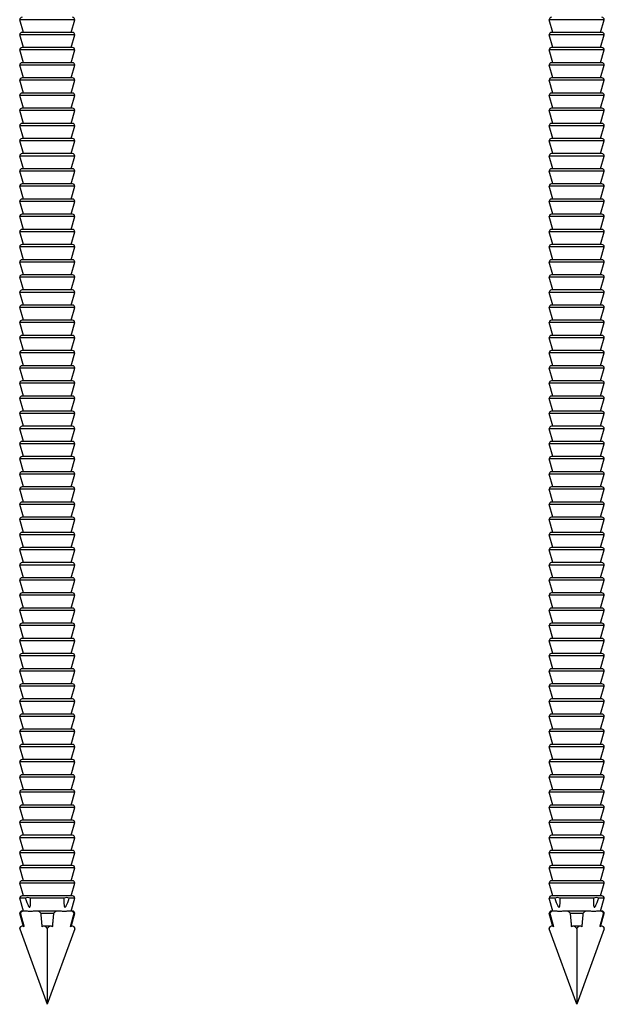
# Model space of a CAD drawing. Units: millimetres. Extents: x -32 to 32, y -160 to 29.
# Drawn here: x -1 to 29, y -75 to -23 of the extents above; entities that cross this region are included whole.
import ezdxf

# ---------------------------------------------------------------- set-up
doc = ezdxf.new("R2010")
doc.units = ezdxf.units.MM

# ---------------------------------------------------------------- blocks, each defined once
blk = doc.blocks.new('RSN34G28x75-Front')
for p, q in [((1.455, -23), (-1.455, -23)), ((-1.261, -23.675), (-1.455, -23)), ((1.261, -23.675), (1.455, -23)), ((1.455, -23.8), (-1.455, -23.8)), ((-1.261, -24.475), (-1.455, -23.8)), ((1.33, -23.675), (-1.33, -23.675)), ((1.261, -24.475), (1.455, -23.8)), ((1.455, -24.6), (-1.455, -24.6)), ((-1.261, -25.275), (-1.455, -24.6)), ((1.33, -24.475), (-1.33, -24.475)), ((1.261, -25.275), (1.455, -24.6)), ((1.455, -25.4), (-1.455, -25.4)), ((-1.261, -26.075), (-1.455, -25.4)), ((1.33, -25.275), (-1.33, -25.275)), ((1.261, -26.075), (1.455, -25.4)), ((1.455, -26.2), (-1.455, -26.2)), ((-1.261, -26.875), (-1.455, -26.2)), ((1.33, -26.075), (-1.33, -26.075)), ((1.261, -26.875), (1.455, -26.2)), ((1.455, -27), (-1.455, -27)), ((-1.261, -27.675), (-1.455, -27)), ((1.33, -26.875), (-1.33, -26.875)), ((1.261, -27.675), (1.455, -27)), ((1.455, -27.8), (-1.455, -27.8)), ((-1.261, -28.475), (-1.455, -27.8)), ((1.33, -27.675), (-1.33, -27.675)), ((1.261, -28.475), (1.455, -27.8)), ((1.455, -28.6), (-1.455, -28.6)), ((-1.261, -29.275), (-1.455, -28.6)), ((1.33, -28.475), (-1.33, -28.475)), ((1.261, -29.275), (1.455, -28.6)), ((1.455, -29.4), (-1.455, -29.4)), ((-1.261, -30.075), (-1.455, -29.4)), ((1.33, -29.275), (-1.33, -29.275)), ((1.261, -30.075), (1.455, -29.4)), ((1.33, -30.075), (-1.33, -30.075)), ((1.455, -30.2), (-1.455, -30.2)), ((-1.261, -30.875), (-1.455, -30.2)), ((1.261, -30.875), (1.455, -30.2)), ((1.455, -31), (-1.455, -31)), ((-1.261, -31.675), (-1.455, -31)), ((1.33, -30.875), (-1.33, -30.875)), ((1.261, -31.675), (1.455, -31)), ((1.33, -31.675), (-1.33, -31.675)), ((1.455, -31.8), (-1.455, -31.8)), ((-1.261, -32.475), (-1.455, -31.8)), ((1.261, -32.475), (1.455, -31.8)), ((1.455, -32.6), (-1.455, -32.6)), ((-1.261, -33.275), (-1.455, -32.6)), ((1.33, -32.475), (-1.33, -32.475)), ((1.261, -33.275), (1.455, -32.6)), ((1.33, -33.275), (-1.33, -33.275)), ((1.455, -33.4), (-1.455, -33.4)), ((-1.261, -34.075), (-1.455, -33.4)), ((1.261, -34.075), (1.455, -33.4)), ((1.455, -34.2), (-1.455, -34.2)), ((-1.261, -34.875), (-1.455, -34.2)), ((1.33, -34.075), (-1.33, -34.075)), ((1.261, -34.875), (1.455, -34.2)), ((1.455, -35), (-1.455, -35)), ((-1.261, -35.675), (-1.455, -35)), ((1.33, -34.875), (-1.33, -34.875)), ((1.261, -35.675), (1.455, -35)), ((1.455, -35.8), (-1.455, -35.8)), ((-1.261, -36.475), (-1.455, -35.8)), ((1.33, -35.675), (-1.33, -35.675)), ((1.261, -36.475), (1.455, -35.8)), ((1.455, -36.6), (-1.455, -36.6)), ((-1.261, -37.275), (-1.455, -36.6)), ((1.33, -36.475), (-1.33, -36.475)), ((1.261, -37.275), (1.455, -36.6)), ((1.455, -37.4), (-1.455, -37.4)), ((-1.261, -38.075), (-1.455, -37.4)), ((1.33, -37.275), (-1.33, -37.275)), ((1.261, -38.075), (1.455, -37.4)), ((1.455, -38.2), (-1.455, -38.2)), ((-1.261, -38.875), (-1.455, -38.2)), ((1.33, -38.075), (-1.33, -38.075)), ((1.261, -38.875), (1.455, -38.2)), ((1.455, -39), (-1.455, -39)), ((-1.261, -39.675), (-1.455, -39)), ((1.33, -38.875), (-1.33, -38.875)), ((1.261, -39.675), (1.455, -39)), ((1.455, -39.8), (-1.455, -39.8)), ((-1.261, -40.475), (-1.455, -39.8)), ((1.33, -39.675), (-1.33, -39.675)), ((1.261, -40.475), (1.455, -39.8)), ((1.33, -40.475), (-1.33, -40.475)), ((1.455, -40.6), (-1.455, -40.6)), ((-1.261, -41.275), (-1.455, -40.6)), ((1.261, -41.275), (1.455, -40.6)), ((1.455, -41.4), (-1.455, -41.4)), ((-1.261, -42.075), (-1.455, -41.4)), ((1.33, -41.275), (-1.33, -41.275)), ((1.261, -42.075), (1.455, -41.4)), ((1.33, -42.075), (-1.33, -42.075)), ((1.455, -42.2), (-1.455, -42.2)), ((-1.261, -42.875), (-1.455, -42.2)), ((1.261, -42.875), (1.455, -42.2)), ((1.455, -43), (-1.455, -43)), ((-1.261, -43.675), (-1.455, -43)), ((1.33, -42.875), (-1.33, -42.875)), ((1.261, -43.675), (1.455, -43)), ((1.33, -43.675), (-1.33, -43.675)), ((1.455, -43.8), (-1.455, -43.8)), ((-1.261, -44.475), (-1.455, -43.8)), ((1.261, -44.475), (1.455, -43.8)), ((1.455, -44.6), (-1.455, -44.6)), ((-1.261, -45.275), (-1.455, -44.6)), ((1.33, -44.475), (-1.33, -44.475)), ((1.261, -45.275), (1.455, -44.6)), ((1.455, -45.4), (-1.455, -45.4)), ((-1.261, -46.075), (-1.455, -45.4)), ((1.33, -45.275), (-1.33, -45.275)), ((1.261, -46.075), (1.455, -45.4)), ((1.455, -46.2), (-1.455, -46.2)), ((-1.261, -46.875), (-1.455, -46.2)), ((1.33, -46.075), (-1.33, -46.075)), ((1.261, -46.875), (1.455, -46.2)), ((1.455, -47), (-1.455, -47)), ((-1.261, -47.675), (-1.455, -47)), ((1.33, -46.875), (-1.33, -46.875)), ((1.261, -47.675), (1.455, -47)), ((1.455, -47.8), (-1.455, -47.8)), ((-1.261, -48.475), (-1.455, -47.8)), ((1.33, -47.675), (-1.33, -47.675)), ((1.261, -48.475), (1.455, -47.8)), ((1.455, -48.6), (-1.455, -48.6)), ((-1.261, -49.275), (-1.455, -48.6)), ((1.33, -48.475), (-1.33, -48.475)), ((1.261, -49.275), (1.455, -48.6)), ((1.33, -49.275), (-1.33, -49.275)), ((1.455, -49.4), (-1.455, -49.4)), ((-1.261, -50.075), (-1.455, -49.4)), ((1.261, -50.075), (1.455, -49.4)), ((1.455, -50.2), (-1.455, -50.2)), ((-1.261, -50.875), (-1.455, -50.2)), ((1.33, -50.075), (-1.33, -50.075)), ((1.261, -50.875), (1.455, -50.2)), ((1.33, -50.875), (-1.33, -50.875)), ((1.455, -51), (-1.455, -51)), ((-1.261, -51.675), (-1.455, -51)), ((1.261, -51.675), (1.455, -51)), ((1.455, -51.8), (-1.455, -51.8)), ((-1.261, -52.475), (-1.455, -51.8)), ((1.33, -51.675), (-1.33, -51.675)), ((1.261, -52.475), (1.455, -51.8)), ((1.33, -52.475), (-1.33, -52.475)), ((1.455, -52.6), (-1.455, -52.6)), ((-1.261, -53.275), (-1.455, -52.6)), ((1.261, -53.275), (1.455, -52.6)), ((1.455, -53.4), (-1.455, -53.4)), ((-1.261, -54.075), (-1.455, -53.4)), ((1.33, -53.275), (-1.33, -53.275)), ((1.261, -54.075), (1.455, -53.4)), ((1.33, -54.075), (-1.33, -54.075)), ((1.455, -54.2), (-1.455, -54.2)), ((-1.261, -54.875), (-1.455, -54.2)), ((1.261, -54.875), (1.455, -54.2)), ((1.455, -55), (-1.455, -55)), ((-1.261, -55.675), (-1.455, -55)), ((1.33, -54.875), (-1.33, -54.875)), ((1.261, -55.675), (1.455, -55)), ((1.455, -55.8), (-1.455, -55.8)), ((-1.261, -56.475), (-1.455, -55.8)), ((1.33, -55.675), (-1.33, -55.675)), ((1.261, -56.475), (1.455, -55.8)), ((1.455, -56.6), (-1.455, -56.6)), ((-1.261, -57.275), (-1.455, -56.6)), ((1.33, -56.475), (-1.33, -56.475)), ((1.261, -57.275), (1.455, -56.6)), ((1.455, -57.4), (-1.455, -57.4)), ((-1.261, -58.075), (-1.455, -57.4)), ((1.33, -57.275), (-1.33, -57.275)), ((1.261, -58.075), (1.455, -57.4)), ((1.455, -58.2), (-1.455, -58.2)), ((-1.261, -58.875), (-1.455, -58.2)), ((1.33, -58.075), (-1.33, -58.075)), ((1.261, -58.875), (1.455, -58.2)), ((1.455, -59), (-1.455, -59)), ((-1.261, -59.675), (-1.455, -59)), ((1.33, -58.875), (-1.33, -58.875)), ((1.261, -59.675), (1.455, -59)), ((1.455, -59.8), (-1.455, -59.8)), ((-1.261, -60.475), (-1.455, -59.8)), ((1.33, -59.675), (-1.33, -59.675)), ((1.261, -60.475), (1.455, -59.8)), ((1.455, -60.6), (-1.455, -60.6)), ((-1.261, -61.275), (-1.455, -60.6)), ((1.33, -60.475), (-1.33, -60.475)), ((1.261, -61.275), (1.455, -60.6)), ((1.33, -61.275), (-1.33, -61.275)), ((1.455, -61.4), (-1.455, -61.4)), ((-1.261, -62.075), (-1.455, -61.4)), ((1.261, -62.075), (1.455, -61.4)), ((1.455, -62.2), (-1.455, -62.2)), ((-1.261, -62.875), (-1.455, -62.2)), ((1.33, -62.075), (-1.33, -62.075)), ((1.261, -62.875), (1.455, -62.2)), ((1.33, -62.875), (-1.33, -62.875)), ((1.455, -63), (-1.455, -63)), ((-1.261, -63.675), (-1.455, -63)), ((1.261, -63.675), (1.455, -63)), ((1.455, -63.8), (-1.455, -63.8)), ((-1.261, -64.475), (-1.455, -63.8)), ((1.33, -63.675), (-1.33, -63.675)), ((1.261, -64.475), (1.455, -63.8)), ((1.33, -64.475), (-1.33, -64.475)), ((1.455, -64.6), (-1.455, -64.6)), ((-1.261, -65.275), (-1.455, -64.6)), ((1.261, -65.275), (1.455, -64.6)), ((1.455, -65.4), (-1.455, -65.4)), ((-1.261, -66.075), (-1.455, -65.4)), ((1.33, -65.275), (-1.33, -65.275)), ((1.261, -66.075), (1.455, -65.4)), ((1.455, -66.2), (-1.455, -66.2)), ((-1.261, -66.875), (-1.455, -66.2)), ((1.33, -66.075), (-1.33, -66.075)), ((1.261, -66.875), (1.455, -66.2)), ((1.455, -67), (-1.455, -67)), ((-1.261, -67.675), (-1.455, -67)), ((1.33, -66.875), (-1.33, -66.875)), ((1.261, -67.675), (1.455, -67)), ((1.455, -67.8), (-1.455, -67.8)), ((-1.261, -68.475), (-1.455, -67.8)), ((1.33, -67.675), (-1.33, -67.675)), ((1.261, -68.475), (1.455, -67.8)), ((1.455, -68.6), (-1.455, -68.6)), ((-1.261, -69.275), (-1.455, -68.6)), ((1.33, -68.475), (-1.33, -68.475)), ((1.261, -69.275), (1.455, -68.6)), ((-1.16, -69.4), (-1.455, -69.4)), ((-1.261, -70.075), (-1.455, -69.4)), ((1.33, -69.275), (-1.33, -69.275)), ((0.878, -69.4), (-0.878, -69.4)), ((1.455, -69.4), (1.16, -69.4)), ((1.261, -70.075), (1.455, -69.4)), ((-1.417, -70.2), (-1.455, -70.2)), ((-1.258, -70.886), (-1.455, -70.2)), ((-1.182, -70.075), (-1.33, -70.075)), ((0.61, -70.075), (-0.61, -70.075)), ((0.33, -70.2), (-0.33, -70.2)), ((1.33, -70.075), (1.182, -70.075)), ((1.258, -70.886), (1.455, -70.2)), ((1.455, -70.2), (1.417, -70.2)), ((-1.452, -71.011), (-1.455, -71)), ((-1.452, -71.011), (0, -75)), ((-1.318, -70.875), (-1.33, -70.875)), ((0.183, -70.875), (-0.183, -70.875)), ((0.001, -71), (-0.001, -71)), ((0, -71.011), (0, -75)), ((1.452, -71.011), (0, -75)), ((1.33, -70.875), (1.318, -70.875)), ((1.452, -71.011), (1.455, -71))]:
    blk.add_line(p, q)
for centre, start, end in [((-1.33, -23), 90, 180), ((1.33, -23), 0, 90), ((-1.33, -23.8), 90, 180), ((1.33, -23.8), 0, 90), ((-1.33, -24.6), 90, 180), ((1.33, -24.6), 0, 90), ((-1.33, -25.4), 90, 180), ((1.33, -25.4), 0, 90), ((-1.33, -26.2), 90, 180), ((1.33, -26.2), 0, 90), ((-1.33, -27), 90, 180), ((1.33, -27), 0, 90), ((-1.33, -27.8), 90, 180), ((1.33, -27.8), 0, 90), ((-1.33, -28.6), 90, 180), ((1.33, -28.6), 0, 90), ((-1.33, -29.4), 90, 180), ((1.33, -29.4), 0, 90), ((-1.33, -30.2), 90, 180), ((1.33, -30.2), 0, 90), ((-1.33, -31), 90, 180), ((1.33, -31), 0, 90), ((-1.33, -31.8), 90, 180), ((1.33, -31.8), 0, 90), ((-1.33, -32.6), 90, 180), ((1.33, -32.6), 0, 90), ((-1.33, -33.4), 90, 180), ((1.33, -33.4), 0, 90), ((-1.33, -34.2), 90, 180), ((1.33, -34.2), 0, 90), ((-1.33, -35), 90, 180), ((1.33, -35), 0, 90), ((-1.33, -35.8), 90, 180), ((1.33, -35.8), 0, 90), ((-1.33, -36.6), 90, 180), ((1.33, -36.6), 0, 90), ((-1.33, -37.4), 90, 180), ((1.33, -37.4), 0, 90), ((-1.33, -38.2), 90, 180), ((1.33, -38.2), 0, 90), ((-1.33, -39), 90, 180), ((1.33, -39), 0, 90), ((-1.33, -39.8), 90, 180), ((1.33, -39.8), 0, 90), ((-1.33, -40.6), 90, 180), ((1.33, -40.6), 0, 90), ((-1.33, -41.4), 90, 180), ((1.33, -41.4), 0, 90), ((-1.33, -42.2), 90, 180), ((1.33, -42.2), 0, 90), ((-1.33, -43), 90, 180), ((1.33, -43), 0, 90), ((-1.33, -43.8), 90, 180), ((1.33, -43.8), 0, 90), ((-1.33, -44.6), 90, 180), ((1.33, -44.6), 0, 90), ((-1.33, -45.4), 90, 180), ((1.33, -45.4), 0, 90), ((-1.33, -46.2), 90, 180), ((1.33, -46.2), 0, 90), ((-1.33, -47), 90, 180), ((1.33, -47), 0, 90), ((-1.33, -47.8), 90, 180), ((1.33, -47.8), 0, 90), ((-1.33, -48.6), 90, 180), ((1.33, -48.6), 0, 90), ((-1.33, -49.4), 90, 180), ((1.33, -49.4), 0, 90), ((-1.33, -50.2), 90, 180), ((1.33, -50.2), 0, 90), ((-1.33, -51), 90, 180), ((1.33, -51), 0, 90), ((-1.33, -51.8), 90, 180), ((1.33, -51.8), 0, 90), ((-1.33, -52.6), 90, 180), ((1.33, -52.6), 0, 90), ((-1.33, -53.4), 90, 180), ((1.33, -53.4), 0, 90), ((-1.33, -54.2), 90, 180), ((1.33, -54.2), 0, 90), ((-1.33, -55), 90, 180), ((1.33, -55), 0, 90), ((-1.33, -55.8), 90, 180), ((1.33, -55.8), 0, 90), ((-1.33, -56.6), 90, 180), ((1.33, -56.6), 0, 90), ((-1.33, -57.4), 90, 180), ((1.33, -57.4), 0, 90), ((-1.33, -58.2), 90, 180), ((1.33, -58.2), 0, 90), ((-1.33, -59), 90, 180), ((1.33, -59), 0, 90), ((-1.33, -59.8), 90, 180), ((1.33, -59.8), 0, 90), ((-1.33, -60.6), 90, 180), ((1.33, -60.6), 0, 90), ((-1.33, -61.4), 90, 180), ((1.33, -61.4), 0, 90), ((-1.33, -62.2), 90, 180), ((1.33, -62.2), 0, 90), ((-1.33, -63), 90, 180), ((1.33, -63), 0, 90), ((-1.33, -63.8), 90, 180), ((1.33, -63.8), 0, 90), ((-1.33, -64.6), 90, 180), ((1.33, -64.6), 0, 90), ((-1.33, -65.4), 90, 180), ((1.33, -65.4), 0, 90), ((-1.33, -66.2), 90, 180), ((1.33, -66.2), 0, 90), ((-1.33, -67), 90, 180), ((1.33, -67), 0, 90), ((-1.33, -67.8), 90, 180), ((1.33, -67.8), 0, 90), ((-1.33, -68.6), 90, 180), ((1.33, -68.6), 0, 90), ((-1.33, -69.4), 90, 180), ((1.33, -69.4), 0, 90), ((-1.33, -70.2), 90, 180), ((1.33, -70.2), 0, 90), ((-1.33, -71), 90, 180), ((1.33, -71), 0, 90)]:
    blk.add_arc(centre, 0.125, start, end)
for points, knots in [([(-0.878, -69.4), (-0.884, -69.396), (-0.89, -69.393), (-0.937, -69.371), (-0.985, -69.366), (-1.025, -69.366), (-1.065, -69.366), (-1.112, -69.371), (-1.151, -69.393), (-1.156, -69.396), (-1.16, -69.4)], [-0.01926929, -0.01926929, -0.01926929, -0.01926929, -0.0169331, -0.0169331, 0, 0, 0, 0.0169331, 0.0169331, 0.01926929, 0.01926929, 0.01926929, 0.01926929]), ([(1.16, -69.4), (1.156, -69.396), (1.151, -69.393), (1.112, -69.371), (1.065, -69.366), (1.025, -69.366), (0.985, -69.366), (0.937, -69.371), (0.89, -69.393), (0.884, -69.396), (0.878, -69.4)], [-0.01926929, -0.01926929, -0.01926929, -0.01926929, -0.0169331, -0.0169331, 0, 0, 0, 0.0169331, 0.0169331, 0.01926929, 0.01926929, 0.01926929, 0.01926929]), ([(-0.33, -70.2), (-0.336, -70.188), (-0.345, -70.175), (-0.367, -70.15), (-0.385, -70.136), (-0.465, -70.085), (-0.545, -70.075), (-0.64, -70.075), (-0.674, -70.078), (-0.762, -70.086), (-0.832, -70.096), (-0.892, -70.096), (-0.953, -70.096), (-1.026, -70.086), (-1.117, -70.078), (-1.153, -70.075), (-1.247, -70.075), (-1.323, -70.085), (-1.386, -70.136), (-1.398, -70.15), (-1.411, -70.175), (-1.416, -70.188), (-1.417, -70.2)], [-0.0762629, -0.0762629, -0.0762629, -0.0762629, -0.0721219, -0.0721219, -0.0656175, -0.0656175, -0.0380125, -0.0380125, -0.0254975, -0.0254975, 0, 0, 0, 0.0254975, 0.0254975, 0.0380125, 0.0380125, 0.0656175, 0.0656175, 0.0721219, 0.0721219, 0.0762629, 0.0762629, 0.0762629, 0.0762629]), ([(1.417, -70.2), (1.416, -70.188), (1.411, -70.175), (1.398, -70.15), (1.386, -70.136), (1.323, -70.085), (1.247, -70.075), (1.153, -70.075), (1.117, -70.078), (1.026, -70.086), (0.953, -70.096), (0.892, -70.096), (0.832, -70.096), (0.762, -70.086), (0.674, -70.078), (0.64, -70.075), (0.545, -70.075), (0.465, -70.085), (0.385, -70.136), (0.367, -70.15), (0.345, -70.175), (0.336, -70.188), (0.33, -70.2)], [-0.0762629, -0.0762629, -0.0762629, -0.0762629, -0.0721219, -0.0721219, -0.0656175, -0.0656175, -0.0380125, -0.0380125, -0.0254975, -0.0254975, 0, 0, 0, 0.0254975, 0.0254975, 0.0380125, 0.0380125, 0.0656175, 0.0656175, 0.0721219, 0.0721219, 0.0762629, 0.0762629, 0.0762629, 0.0762629]), ([(-1.225, -70.902), (-1.233, -70.897), (-1.241, -70.893), (-1.271, -70.88), (-1.297, -70.875), (-1.338, -70.875), (-1.361, -70.88), (-1.394, -70.894), (-1.411, -70.906), (-1.433, -70.929), (-1.443, -70.944), (-1.452, -70.971), (-1.455, -70.986), (-1.455, -71)], [-0.03825138, -0.03825138, -0.03825138, -0.03825138, -0.035149, -0.035149, -0.02616613, -0.02616613, -0.01760596, -0.01760596, -0.01026879, -0.01026879, -0.00444423, -0.00444423, 0, 0, 0, 0]), ([(-0.001, -71), (-0.006, -70.986), (-0.014, -70.971), (-0.034, -70.944), (-0.049, -70.929), (-0.079, -70.906), (-0.1, -70.894), (-0.139, -70.88), (-0.163, -70.875), (-0.205, -70.875), (-0.229, -70.88), (-0.254, -70.893), (-0.26, -70.897), (-0.267, -70.902)], [0, 0, 0, 0, 0.00444423, 0.00444423, 0.01026879, 0.01026879, 0.01760596, 0.01760596, 0.02616613, 0.02616613, 0.035149, 0.035149, 0.03825138, 0.03825138, 0.03825138, 0.03825138]), ([(0.267, -70.902), (0.26, -70.897), (0.254, -70.893), (0.229, -70.88), (0.205, -70.875), (0.163, -70.875), (0.139, -70.88), (0.1, -70.894), (0.079, -70.906), (0.049, -70.929), (0.034, -70.944), (0.014, -70.971), (0.006, -70.986), (0.001, -71)], [-0.03825138, -0.03825138, -0.03825138, -0.03825138, -0.035149, -0.035149, -0.02616613, -0.02616613, -0.01760596, -0.01760596, -0.01026879, -0.01026879, -0.00444423, -0.00444423, 0, 0, 0, 0]), ([(1.455, -71), (1.455, -70.986), (1.452, -70.971), (1.443, -70.944), (1.433, -70.929), (1.411, -70.906), (1.394, -70.894), (1.361, -70.88), (1.338, -70.875), (1.297, -70.875), (1.271, -70.88), (1.241, -70.893), (1.233, -70.897), (1.225, -70.902)], [0, 0, 0, 0, 0.00444423, 0.00444423, 0.01026879, 0.01026879, 0.01760596, 0.01760596, 0.02616613, 0.02616613, 0.035149, 0.035149, 0.03825138, 0.03825138, 0.03825138, 0.03825138])]:
    blk.add_open_spline(points, degree=3, knots=knots)
for points, weights in [([(-1.16, -69.4), (-0.863, -70.26), (-0.878, -69.4)], [1, 1.19282214436, 1]), ([(0.878, -69.4), (0.863, -70.26), (1.16, -69.4)], [1, 1.19282214436, 1]), ([(-1.417, -70.2), (-1.315, -70.573), (-1.225, -70.902)], [1, 1.00188691983, 1]), ([(-0.267, -70.902), (-0.296, -70.573), (-0.33, -70.2)], [1, 1.00188691992, 1]), ([(0.33, -70.2), (0.296, -70.573), (0.267, -70.902)], [1, 1.0018869199, 1]), ([(1.225, -70.902), (1.315, -70.573), (1.417, -70.2)], [1, 1.00188691996, 1]), ([(-1.455, -71), (-1.453, -71.006), (-1.452, -71.011)], [1, 1.00001597228, 1.00003145208]), ([(0, -71.011), (0, -71.006), (-0.001, -71)], [1.00003145208, 1.00001597228, 1]), ([(0.001, -71), (0, -71.006), (0, -71.011)], [1, 1.00001597228, 1.00003145208]), ([(1.452, -71.011), (1.453, -71.006), (1.455, -71)], [1.00003145208, 1.00001597228, 1])]:
    blk.add_rational_spline(points, weights, degree=2)
blk = doc.blocks.new('RSN34G28x75-Left')
for p, q in [((1.455, -23), (-1.455, -23)), ((-1.261, -23.675), (-1.455, -23)), ((1.261, -23.675), (1.455, -23)), ((1.455, -23.8), (-1.455, -23.8)), ((-1.261, -24.475), (-1.455, -23.8)), ((1.33, -23.675), (-1.33, -23.675)), ((1.261, -24.475), (1.455, -23.8)), ((1.455, -24.6), (-1.455, -24.6)), ((-1.261, -25.275), (-1.455, -24.6)), ((1.33, -24.475), (-1.33, -24.475)), ((1.261, -25.275), (1.455, -24.6)), ((1.455, -25.4), (-1.455, -25.4)), ((-1.261, -26.075), (-1.455, -25.4)), ((1.33, -25.275), (-1.33, -25.275)), ((1.261, -26.075), (1.455, -25.4)), ((1.455, -26.2), (-1.455, -26.2)), ((-1.261, -26.875), (-1.455, -26.2)), ((1.33, -26.075), (-1.33, -26.075)), ((1.261, -26.875), (1.455, -26.2)), ((1.455, -27), (-1.455, -27)), ((-1.261, -27.675), (-1.455, -27)), ((1.33, -26.875), (-1.33, -26.875)), ((1.261, -27.675), (1.455, -27)), ((1.455, -27.8), (-1.455, -27.8)), ((-1.261, -28.475), (-1.455, -27.8)), ((1.33, -27.675), (-1.33, -27.675)), ((1.261, -28.475), (1.455, -27.8)), ((1.455, -28.6), (-1.455, -28.6)), ((-1.261, -29.275), (-1.455, -28.6)), ((1.33, -28.475), (-1.33, -28.475)), ((1.261, -29.275), (1.455, -28.6)), ((1.455, -29.4), (-1.455, -29.4)), ((-1.261, -30.075), (-1.455, -29.4)), ((1.33, -29.275), (-1.33, -29.275)), ((1.261, -30.075), (1.455, -29.4)), ((1.33, -30.075), (-1.33, -30.075)), ((1.455, -30.2), (-1.455, -30.2)), ((-1.261, -30.875), (-1.455, -30.2)), ((1.261, -30.875), (1.455, -30.2)), ((1.455, -31), (-1.455, -31)), ((-1.261, -31.675), (-1.455, -31)), ((1.33, -30.875), (-1.33, -30.875)), ((1.261, -31.675), (1.455, -31)), ((1.33, -31.675), (-1.33, -31.675)), ((1.455, -31.8), (-1.455, -31.8)), ((-1.261, -32.475), (-1.455, -31.8)), ((1.261, -32.475), (1.455, -31.8)), ((1.455, -32.6), (-1.455, -32.6)), ((-1.261, -33.275), (-1.455, -32.6)), ((1.33, -32.475), (-1.33, -32.475)), ((1.261, -33.275), (1.455, -32.6)), ((1.33, -33.275), (-1.33, -33.275)), ((1.455, -33.4), (-1.455, -33.4)), ((-1.261, -34.075), (-1.455, -33.4)), ((1.261, -34.075), (1.455, -33.4)), ((1.455, -34.2), (-1.455, -34.2)), ((-1.261, -34.875), (-1.455, -34.2)), ((1.33, -34.075), (-1.33, -34.075)), ((1.261, -34.875), (1.455, -34.2)), ((1.455, -35), (-1.455, -35)), ((-1.261, -35.675), (-1.455, -35)), ((1.33, -34.875), (-1.33, -34.875)), ((1.261, -35.675), (1.455, -35)), ((1.455, -35.8), (-1.455, -35.8)), ((-1.261, -36.475), (-1.455, -35.8)), ((1.33, -35.675), (-1.33, -35.675)), ((1.261, -36.475), (1.455, -35.8)), ((1.455, -36.6), (-1.455, -36.6)), ((-1.261, -37.275), (-1.455, -36.6)), ((1.33, -36.475), (-1.33, -36.475)), ((1.261, -37.275), (1.455, -36.6)), ((1.455, -37.4), (-1.455, -37.4)), ((-1.261, -38.075), (-1.455, -37.4)), ((1.33, -37.275), (-1.33, -37.275)), ((1.261, -38.075), (1.455, -37.4)), ((1.455, -38.2), (-1.455, -38.2)), ((-1.261, -38.875), (-1.455, -38.2)), ((1.33, -38.075), (-1.33, -38.075)), ((1.261, -38.875), (1.455, -38.2)), ((1.455, -39), (-1.455, -39)), ((-1.261, -39.675), (-1.455, -39)), ((1.33, -38.875), (-1.33, -38.875)), ((1.261, -39.675), (1.455, -39)), ((1.455, -39.8), (-1.455, -39.8)), ((-1.261, -40.475), (-1.455, -39.8)), ((1.33, -39.675), (-1.33, -39.675)), ((1.261, -40.475), (1.455, -39.8)), ((1.33, -40.475), (-1.33, -40.475)), ((1.455, -40.6), (-1.455, -40.6)), ((-1.261, -41.275), (-1.455, -40.6)), ((1.261, -41.275), (1.455, -40.6)), ((1.455, -41.4), (-1.455, -41.4)), ((-1.261, -42.075), (-1.455, -41.4)), ((1.33, -41.275), (-1.33, -41.275)), ((1.261, -42.075), (1.455, -41.4)), ((1.33, -42.075), (-1.33, -42.075)), ((1.455, -42.2), (-1.455, -42.2)), ((-1.261, -42.875), (-1.455, -42.2)), ((1.261, -42.875), (1.455, -42.2)), ((1.455, -43), (-1.455, -43)), ((-1.261, -43.675), (-1.455, -43)), ((1.33, -42.875), (-1.33, -42.875)), ((1.261, -43.675), (1.455, -43)), ((1.33, -43.675), (-1.33, -43.675)), ((1.455, -43.8), (-1.455, -43.8)), ((-1.261, -44.475), (-1.455, -43.8)), ((1.261, -44.475), (1.455, -43.8)), ((1.455, -44.6), (-1.455, -44.6)), ((-1.261, -45.275), (-1.455, -44.6)), ((1.33, -44.475), (-1.33, -44.475)), ((1.261, -45.275), (1.455, -44.6)), ((1.455, -45.4), (-1.455, -45.4)), ((-1.261, -46.075), (-1.455, -45.4)), ((1.33, -45.275), (-1.33, -45.275)), ((1.261, -46.075), (1.455, -45.4)), ((1.455, -46.2), (-1.455, -46.2)), ((-1.261, -46.875), (-1.455, -46.2)), ((1.33, -46.075), (-1.33, -46.075)), ((1.261, -46.875), (1.455, -46.2)), ((1.455, -47), (-1.455, -47)), ((-1.261, -47.675), (-1.455, -47)), ((1.33, -46.875), (-1.33, -46.875)), ((1.261, -47.675), (1.455, -47)), ((1.455, -47.8), (-1.455, -47.8)), ((-1.261, -48.475), (-1.455, -47.8)), ((1.33, -47.675), (-1.33, -47.675)), ((1.261, -48.475), (1.455, -47.8)), ((1.455, -48.6), (-1.455, -48.6)), ((-1.261, -49.275), (-1.455, -48.6)), ((1.33, -48.475), (-1.33, -48.475)), ((1.261, -49.275), (1.455, -48.6)), ((1.33, -49.275), (-1.33, -49.275)), ((1.455, -49.4), (-1.455, -49.4)), ((-1.261, -50.075), (-1.455, -49.4)), ((1.261, -50.075), (1.455, -49.4)), ((1.455, -50.2), (-1.455, -50.2)), ((-1.261, -50.875), (-1.455, -50.2)), ((1.33, -50.075), (-1.33, -50.075)), ((1.261, -50.875), (1.455, -50.2)), ((1.33, -50.875), (-1.33, -50.875)), ((1.455, -51), (-1.455, -51)), ((-1.261, -51.675), (-1.455, -51)), ((1.261, -51.675), (1.455, -51)), ((1.455, -51.8), (-1.455, -51.8)), ((-1.261, -52.475), (-1.455, -51.8)), ((1.33, -51.675), (-1.33, -51.675)), ((1.261, -52.475), (1.455, -51.8)), ((1.33, -52.475), (-1.33, -52.475)), ((1.455, -52.6), (-1.455, -52.6)), ((-1.261, -53.275), (-1.455, -52.6)), ((1.261, -53.275), (1.455, -52.6)), ((1.455, -53.4), (-1.455, -53.4)), ((-1.261, -54.075), (-1.455, -53.4)), ((1.33, -53.275), (-1.33, -53.275)), ((1.261, -54.075), (1.455, -53.4)), ((1.33, -54.075), (-1.33, -54.075)), ((1.455, -54.2), (-1.455, -54.2)), ((-1.261, -54.875), (-1.455, -54.2)), ((1.261, -54.875), (1.455, -54.2)), ((1.455, -55), (-1.455, -55)), ((-1.261, -55.675), (-1.455, -55)), ((1.33, -54.875), (-1.33, -54.875)), ((1.261, -55.675), (1.455, -55)), ((1.455, -55.8), (-1.455, -55.8)), ((-1.261, -56.475), (-1.455, -55.8)), ((1.33, -55.675), (-1.33, -55.675)), ((1.261, -56.475), (1.455, -55.8)), ((1.455, -56.6), (-1.455, -56.6)), ((-1.261, -57.275), (-1.455, -56.6)), ((1.33, -56.475), (-1.33, -56.475)), ((1.261, -57.275), (1.455, -56.6)), ((1.455, -57.4), (-1.455, -57.4)), ((-1.261, -58.075), (-1.455, -57.4)), ((1.33, -57.275), (-1.33, -57.275)), ((1.261, -58.075), (1.455, -57.4)), ((1.455, -58.2), (-1.455, -58.2)), ((-1.261, -58.875), (-1.455, -58.2)), ((1.33, -58.075), (-1.33, -58.075)), ((1.261, -58.875), (1.455, -58.2)), ((1.455, -59), (-1.455, -59)), ((-1.261, -59.675), (-1.455, -59)), ((1.33, -58.875), (-1.33, -58.875)), ((1.261, -59.675), (1.455, -59)), ((1.455, -59.8), (-1.455, -59.8)), ((-1.261, -60.475), (-1.455, -59.8)), ((1.33, -59.675), (-1.33, -59.675)), ((1.261, -60.475), (1.455, -59.8)), ((1.455, -60.6), (-1.455, -60.6)), ((-1.261, -61.275), (-1.455, -60.6)), ((1.33, -60.475), (-1.33, -60.475)), ((1.261, -61.275), (1.455, -60.6)), ((1.33, -61.275), (-1.33, -61.275)), ((1.455, -61.4), (-1.455, -61.4)), ((-1.261, -62.075), (-1.455, -61.4)), ((1.261, -62.075), (1.455, -61.4)), ((1.455, -62.2), (-1.455, -62.2)), ((-1.261, -62.875), (-1.455, -62.2)), ((1.33, -62.075), (-1.33, -62.075)), ((1.261, -62.875), (1.455, -62.2)), ((1.33, -62.875), (-1.33, -62.875)), ((1.455, -63), (-1.455, -63)), ((-1.261, -63.675), (-1.455, -63)), ((1.261, -63.675), (1.455, -63)), ((1.455, -63.8), (-1.455, -63.8)), ((-1.261, -64.475), (-1.455, -63.8)), ((1.33, -63.675), (-1.33, -63.675)), ((1.261, -64.475), (1.455, -63.8)), ((1.33, -64.475), (-1.33, -64.475)), ((1.455, -64.6), (-1.455, -64.6)), ((-1.261, -65.275), (-1.455, -64.6)), ((1.261, -65.275), (1.455, -64.6)), ((1.455, -65.4), (-1.455, -65.4)), ((-1.261, -66.075), (-1.455, -65.4)), ((1.33, -65.275), (-1.33, -65.275)), ((1.261, -66.075), (1.455, -65.4)), ((1.455, -66.2), (-1.455, -66.2)), ((-1.261, -66.875), (-1.455, -66.2)), ((1.33, -66.075), (-1.33, -66.075)), ((1.261, -66.875), (1.455, -66.2)), ((1.455, -67), (-1.455, -67)), ((-1.261, -67.675), (-1.455, -67)), ((1.33, -66.875), (-1.33, -66.875)), ((1.261, -67.675), (1.455, -67)), ((1.455, -67.8), (-1.455, -67.8)), ((-1.261, -68.475), (-1.455, -67.8)), ((1.33, -67.675), (-1.33, -67.675)), ((1.261, -68.475), (1.455, -67.8)), ((1.455, -68.6), (-1.455, -68.6)), ((-1.261, -69.275), (-1.455, -68.6)), ((1.33, -68.475), (-1.33, -68.475)), ((1.261, -69.275), (1.455, -68.6)), ((-1.16, -69.4), (-1.455, -69.4)), ((-1.261, -70.075), (-1.455, -69.4)), ((1.33, -69.275), (-1.33, -69.275)), ((0.878, -69.4), (-0.878, -69.4)), ((1.455, -69.4), (1.16, -69.4)), ((1.261, -70.075), (1.455, -69.4)), ((-1.417, -70.2), (-1.455, -70.2)), ((-1.258, -70.886), (-1.455, -70.2)), ((-1.182, -70.075), (-1.33, -70.075)), ((0.61, -70.075), (-0.61, -70.075)), ((0.33, -70.2), (-0.33, -70.2)), ((1.33, -70.075), (1.182, -70.075)), ((1.258, -70.886), (1.455, -70.2)), ((1.455, -70.2), (1.417, -70.2)), ((-1.452, -71.011), (-1.455, -71)), ((0, -75), (-1.452, -71.011)), ((-1.318, -70.875), (-1.33, -70.875)), ((0.183, -70.875), (-0.183, -70.875)), ((0.001, -71), (-0.001, -71)), ((1.452, -71.011), (0, -75)), ((0, -71.011), (0, -75)), ((1.33, -70.875), (1.318, -70.875)), ((1.452, -71.011), (1.455, -71))]:
    blk.add_line(p, q)
for centre, start, end in [((-1.33, -23), 90, 180), ((1.33, -23), 0, 90), ((-1.33, -23.8), 90, 180), ((1.33, -23.8), 0, 90), ((-1.33, -24.6), 90, 180), ((1.33, -24.6), 0, 90), ((-1.33, -25.4), 90, 180), ((1.33, -25.4), 0, 90), ((-1.33, -26.2), 90, 180), ((1.33, -26.2), 0, 90), ((-1.33, -27), 90, 180), ((1.33, -27), 0, 90), ((-1.33, -27.8), 90, 180), ((1.33, -27.8), 0, 90), ((-1.33, -28.6), 90, 180), ((1.33, -28.6), 0, 90), ((-1.33, -29.4), 90, 180), ((1.33, -29.4), 0, 90), ((-1.33, -30.2), 90, 180), ((1.33, -30.2), 0, 90), ((-1.33, -31), 90, 180), ((1.33, -31), 0, 90), ((-1.33, -31.8), 90, 180), ((1.33, -31.8), 0, 90), ((-1.33, -32.6), 90, 180), ((1.33, -32.6), 0, 90), ((-1.33, -33.4), 90, 180), ((1.33, -33.4), 0, 90), ((-1.33, -34.2), 90, 180), ((1.33, -34.2), 0, 90), ((-1.33, -35), 90, 180), ((1.33, -35), 0, 90), ((-1.33, -35.8), 90, 180), ((1.33, -35.8), 0, 90), ((-1.33, -36.6), 90, 180), ((1.33, -36.6), 0, 90), ((-1.33, -37.4), 90, 180), ((1.33, -37.4), 0, 90), ((-1.33, -38.2), 90, 180), ((1.33, -38.2), 0, 90), ((-1.33, -39), 90, 180), ((1.33, -39), 0, 90), ((-1.33, -39.8), 90, 180), ((1.33, -39.8), 0, 90), ((-1.33, -40.6), 90, 180), ((1.33, -40.6), 0, 90), ((-1.33, -41.4), 90, 180), ((1.33, -41.4), 0, 90), ((-1.33, -42.2), 90, 180), ((1.33, -42.2), 0, 90), ((-1.33, -43), 90, 180), ((1.33, -43), 0, 90), ((-1.33, -43.8), 90, 180), ((1.33, -43.8), 0, 90), ((-1.33, -44.6), 90, 180), ((1.33, -44.6), 0, 90), ((-1.33, -45.4), 90, 180), ((1.33, -45.4), 0, 90), ((-1.33, -46.2), 90, 180), ((1.33, -46.2), 0, 90), ((-1.33, -47), 90, 180), ((1.33, -47), 0, 90), ((-1.33, -47.8), 90, 180), ((1.33, -47.8), 0, 90), ((-1.33, -48.6), 90, 180), ((1.33, -48.6), 0, 90), ((-1.33, -49.4), 90, 180), ((1.33, -49.4), 0, 90), ((-1.33, -50.2), 90, 180), ((1.33, -50.2), 0, 90), ((-1.33, -51), 90, 180), ((1.33, -51), 0, 90), ((-1.33, -51.8), 90, 180), ((1.33, -51.8), 0, 90), ((-1.33, -52.6), 90, 180), ((1.33, -52.6), 0, 90), ((-1.33, -53.4), 90, 180), ((1.33, -53.4), 0, 90), ((-1.33, -54.2), 90, 180), ((1.33, -54.2), 0, 90), ((-1.33, -55), 90, 180), ((1.33, -55), 0, 90), ((-1.33, -55.8), 90, 180), ((1.33, -55.8), 0, 90), ((-1.33, -56.6), 90, 180), ((1.33, -56.6), 0, 90), ((-1.33, -57.4), 90, 180), ((1.33, -57.4), 0, 90), ((-1.33, -58.2), 90, 180), ((1.33, -58.2), 0, 90), ((-1.33, -59), 90, 180), ((1.33, -59), 0, 90), ((-1.33, -59.8), 90, 180), ((1.33, -59.8), 0, 90), ((-1.33, -60.6), 90, 180), ((1.33, -60.6), 0, 90), ((-1.33, -61.4), 90, 180), ((1.33, -61.4), 0, 90), ((-1.33, -62.2), 90, 180), ((1.33, -62.2), 0, 90), ((-1.33, -63), 90, 180), ((1.33, -63), 0, 90), ((-1.33, -63.8), 90, 180), ((1.33, -63.8), 0, 90), ((-1.33, -64.6), 90, 180), ((1.33, -64.6), 0, 90), ((-1.33, -65.4), 90, 180), ((1.33, -65.4), 0, 90), ((-1.33, -66.2), 90, 180), ((1.33, -66.2), 0, 90), ((-1.33, -67), 90, 180), ((1.33, -67), 0, 90), ((-1.33, -67.8), 90, 180), ((1.33, -67.8), 0, 90), ((-1.33, -68.6), 90, 180), ((1.33, -68.6), 0, 90), ((-1.33, -69.4), 90, 180), ((1.33, -69.4), 0, 90), ((-1.33, -70.2), 90, 180), ((1.33, -70.2), 0, 90), ((-1.33, -71), 90, 180), ((1.33, -71), 0, 90)]:
    blk.add_arc(centre, 0.125, start, end)
for points, knots in [([(-0.878, -69.4), (-0.884, -69.396), (-0.89, -69.393), (-0.937, -69.371), (-0.985, -69.366), (-1.025, -69.366), (-1.065, -69.366), (-1.112, -69.371), (-1.151, -69.393), (-1.156, -69.396), (-1.16, -69.4)], [-0.01926929, -0.01926929, -0.01926929, -0.01926929, -0.0169331, -0.0169331, 0, 0, 0, 0.0169331, 0.0169331, 0.01926929, 0.01926929, 0.01926929, 0.01926929]), ([(1.16, -69.4), (1.156, -69.396), (1.151, -69.393), (1.112, -69.371), (1.065, -69.366), (1.025, -69.366), (0.985, -69.366), (0.937, -69.371), (0.89, -69.393), (0.884, -69.396), (0.878, -69.4)], [-0.01926929, -0.01926929, -0.01926929, -0.01926929, -0.0169331, -0.0169331, 0, 0, 0, 0.0169331, 0.0169331, 0.01926929, 0.01926929, 0.01926929, 0.01926929]), ([(-0.33, -70.2), (-0.336, -70.188), (-0.345, -70.175), (-0.367, -70.15), (-0.385, -70.136), (-0.465, -70.085), (-0.545, -70.075), (-0.64, -70.075), (-0.674, -70.078), (-0.762, -70.086), (-0.832, -70.096), (-0.892, -70.096), (-0.953, -70.096), (-1.026, -70.086), (-1.117, -70.078), (-1.153, -70.075), (-1.247, -70.075), (-1.323, -70.085), (-1.386, -70.136), (-1.398, -70.15), (-1.411, -70.175), (-1.416, -70.188), (-1.417, -70.2)], [-0.0762629, -0.0762629, -0.0762629, -0.0762629, -0.0721219, -0.0721219, -0.0656175, -0.0656175, -0.0380125, -0.0380125, -0.0254975, -0.0254975, 0, 0, 0, 0.0254975, 0.0254975, 0.0380125, 0.0380125, 0.0656175, 0.0656175, 0.0721219, 0.0721219, 0.0762629, 0.0762629, 0.0762629, 0.0762629]), ([(1.417, -70.2), (1.416, -70.188), (1.411, -70.175), (1.398, -70.15), (1.386, -70.136), (1.323, -70.085), (1.247, -70.075), (1.153, -70.075), (1.117, -70.078), (1.026, -70.086), (0.953, -70.096), (0.892, -70.096), (0.832, -70.096), (0.762, -70.086), (0.674, -70.078), (0.64, -70.075), (0.545, -70.075), (0.465, -70.085), (0.385, -70.136), (0.367, -70.15), (0.345, -70.175), (0.336, -70.188), (0.33, -70.2)], [-0.0762629, -0.0762629, -0.0762629, -0.0762629, -0.0721219, -0.0721219, -0.0656175, -0.0656175, -0.0380125, -0.0380125, -0.0254975, -0.0254975, 0, 0, 0, 0.0254975, 0.0254975, 0.0380125, 0.0380125, 0.0656175, 0.0656175, 0.0721219, 0.0721219, 0.0762629, 0.0762629, 0.0762629, 0.0762629]), ([(-1.225, -70.902), (-1.233, -70.897), (-1.241, -70.893), (-1.271, -70.88), (-1.297, -70.875), (-1.338, -70.875), (-1.361, -70.88), (-1.394, -70.894), (-1.411, -70.906), (-1.433, -70.929), (-1.443, -70.944), (-1.452, -70.971), (-1.455, -70.986), (-1.455, -71)], [-0.03825138, -0.03825138, -0.03825138, -0.03825138, -0.035149, -0.035149, -0.02616613, -0.02616613, -0.01760596, -0.01760596, -0.01026879, -0.01026879, -0.00444423, -0.00444423, 0, 0, 0, 0]), ([(-0.001, -71), (-0.006, -70.986), (-0.014, -70.971), (-0.034, -70.944), (-0.049, -70.929), (-0.079, -70.906), (-0.1, -70.894), (-0.139, -70.88), (-0.163, -70.875), (-0.205, -70.875), (-0.229, -70.88), (-0.254, -70.893), (-0.26, -70.897), (-0.267, -70.902)], [0, 0, 0, 0, 0.00444423, 0.00444423, 0.01026879, 0.01026879, 0.01760596, 0.01760596, 0.02616613, 0.02616613, 0.035149, 0.035149, 0.03825138, 0.03825138, 0.03825138, 0.03825138]), ([(0.267, -70.902), (0.26, -70.897), (0.254, -70.893), (0.229, -70.88), (0.205, -70.875), (0.163, -70.875), (0.139, -70.88), (0.1, -70.894), (0.079, -70.906), (0.049, -70.929), (0.034, -70.944), (0.014, -70.971), (0.006, -70.986), (0.001, -71)], [-0.03825138, -0.03825138, -0.03825138, -0.03825138, -0.035149, -0.035149, -0.02616613, -0.02616613, -0.01760596, -0.01760596, -0.01026879, -0.01026879, -0.00444423, -0.00444423, 0, 0, 0, 0]), ([(1.455, -71), (1.455, -70.986), (1.452, -70.971), (1.443, -70.944), (1.433, -70.929), (1.411, -70.906), (1.394, -70.894), (1.361, -70.88), (1.338, -70.875), (1.297, -70.875), (1.271, -70.88), (1.241, -70.893), (1.233, -70.897), (1.225, -70.902)], [0, 0, 0, 0, 0.00444423, 0.00444423, 0.01026879, 0.01026879, 0.01760596, 0.01760596, 0.02616613, 0.02616613, 0.035149, 0.035149, 0.03825138, 0.03825138, 0.03825138, 0.03825138])]:
    blk.add_open_spline(points, degree=3, knots=knots)
for points, weights in [([(-1.16, -69.4), (-0.863, -70.26), (-0.878, -69.4)], [1, 1.19282214436, 1]), ([(0.878, -69.4), (0.863, -70.26), (1.16, -69.4)], [1, 1.19282214436, 1]), ([(-1.417, -70.2), (-1.315, -70.573), (-1.225, -70.902)], [1, 1.00188691981, 1]), ([(-0.267, -70.902), (-0.296, -70.573), (-0.33, -70.2)], [1, 1.00188691989, 1]), ([(0.33, -70.2), (0.296, -70.573), (0.267, -70.902)], [1, 1.00188691983, 1]), ([(1.225, -70.902), (1.315, -70.573), (1.417, -70.2)], [1, 1.00188691992, 1]), ([(-1.455, -71), (-1.453, -71.006), (-1.452, -71.011)], [1, 1.00001597228, 1.00003145208]), ([(0, -71.011), (0, -71.006), (-0.001, -71)], [1.00003145208, 1.00001597228, 1]), ([(0.001, -71), (0, -71.006), (0, -71.011)], [1, 1.00001597228, 1.00003145208]), ([(1.452, -71.011), (1.453, -71.006), (1.455, -71)], [1.00003145208, 1.00001597228, 1])]:
    blk.add_rational_spline(points, weights, degree=2)

msp = doc.modelspace()

# ---------------------------------------------------------------- block references
for name, p in [('RSN34G28x75-Front', (0, 0)), ('RSN34G28x75-Left', (27.95, 0))]:
    msp.add_blockref(name, p)

doc.saveas('drawing.dxf')
